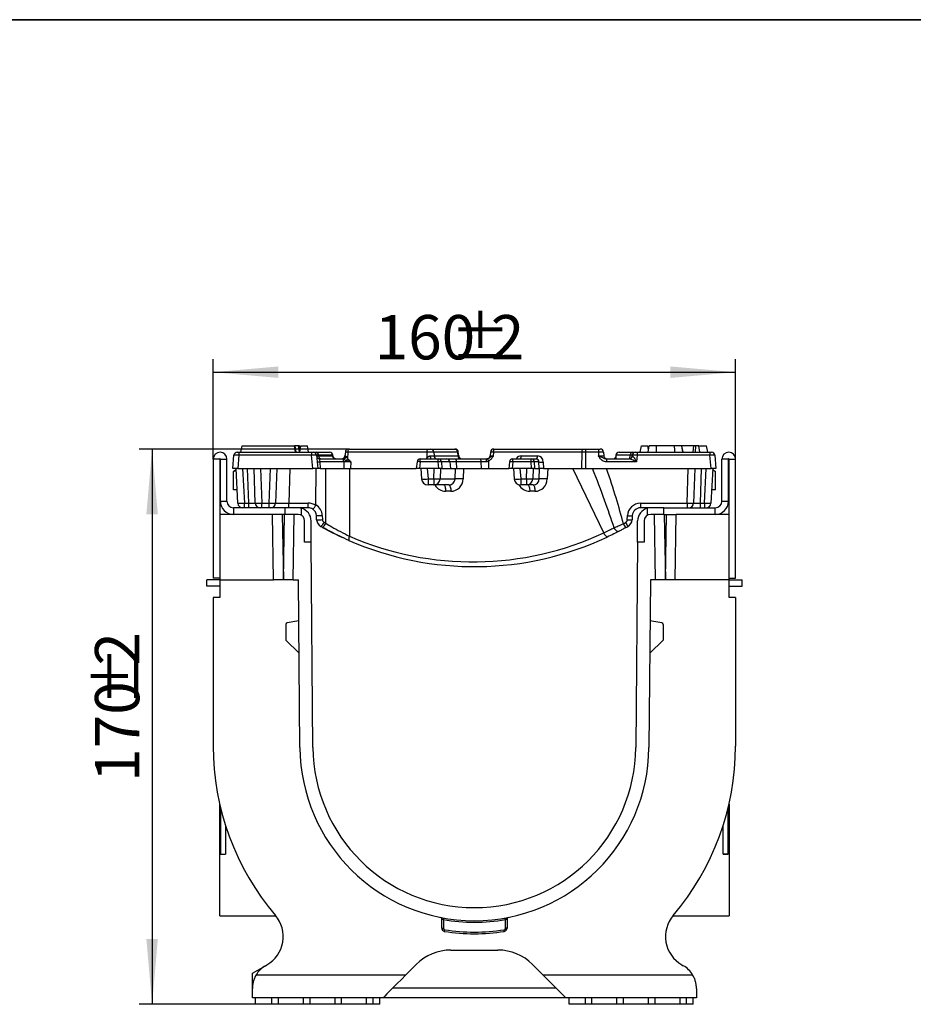
# Model space of a CAD drawing. Units: millimetres. Extents: x -117 to 664, y -32 to 370.
# Drawn here: x 292 to 361, y 216 to 291 of the extents above; entities that cross this region are included whole.
import ezdxf

# ---------------------------------------------------------------- set-up
doc = ezdxf.new("R2010")
doc.units = ezdxf.units.MM
doc.layers.add('FORMAT', color=7, linetype='Continuous')
doc.styles.add('SLDTEXTSTYLE1', font='TXT', dxfattribs={"width": 0.7})
doc.dimstyles.new('SLDDIMSTYLE0', dxfattribs={"dimtxt": 3.393075, "dimasz": 5, "dimexe": 0, "dimexo": 0.0625, "dimgap": 0.848269, "dimtad": 2, "dimdec": 4, "dimlfac": 4, "dimrnd": 1e-09, "dimzin": 12, "dimdsep": 46, "dimtxsty": 'SLDTEXTSTYLE1', "dimsah": 1, "dimcen": 0.09, "dimadec": 0, "dimazin": 3, "dimtfac": 1, "dimtdec": 4, "dimtofl": 0, "dimtmove": 0, "dimatfit": 3, "dimfxl": 0, "dimfrac": 2, "dimtolj": 1, "dimtzin": 12, "dimarcsym": 0})

# ---------------------------------------------------------------- blocks, each defined once
blk = doc.blocks.new('_D_2')
at = {"layer": 'FORMAT'}
for p, q in [((307.216, 257.362), (307.216, 265.02)), ((347.216, 257.362), (347.216, 265.02)), ((307.216, 264.02), (347.216, 264.02))]:
    blk.add_line(p, q, dxfattribs=at)
for points in [[(307.216, 264.02), (312.216, 263.58), (312.216, 264.46)], [(347.216, 264.02), (342.216, 264.46), (342.216, 263.58)]]:
    blk.add_solid(points, dxfattribs=at)
at = {"layer": 'FORMAT', "attachment_point": 1, "style": 'SLDTEXTSTYLE1'}
for s, insert, char_height in [('160', (319.573, 268.394), 3.3931), ('%%p', (325.365, 268.394), 3.3931), ('2', (328.473, 268.394), 3.393)]:
    blk.add_mtext(s, dxfattribs=dict(at, insert=insert, char_height=char_height))
blk = doc.blocks.new('_D_3')
at = {"layer": 'FORMAT'}
for p, q in [((317.655, 258.137), (301.537, 258.137)), ((302.537, 258.137), (302.537, 215.637)), ((310.466, 215.637), (301.537, 215.637))]:
    blk.add_line(p, q, dxfattribs=at)
for points in [[(302.537, 258.137), (302.097, 253.137), (302.977, 253.137)], [(302.537, 215.637), (302.977, 220.637), (302.097, 220.637)]]:
    blk.add_solid(points, dxfattribs=at)
at = {"layer": 'FORMAT', "attachment_point": 1, "rotation": 90, "style": 'SLDTEXTSTYLE1'}
for s, insert, char_height in [('2', (298.163, 241.558), 3.393), ('%%p', (298.163, 238.451), 3.3931), ('170', (298.163, 232.659), 3.3931)]:
    blk.add_mtext(s, dxfattribs=dict(at, insert=insert, char_height=char_height))

msp = doc.modelspace()

# ---------------------------------------------------------------- linework, layer by layer
at = {"color": 7, "linetype": 'Continuous', "lineweight": 25}
for p, q in [((309.054787, 257.887134), (309.179311, 257.887134)), ((309.179311, 257.887134), (314.753375, 257.887134)), ((309.179311, 257.887134), (309.179311, 257.658923)), ((309.341342, 257.887134), (309.429507, 258.387134)), ((309.429507, 258.387134), (313.429507, 258.387134)), ((313.51767, 257.887134), (313.429507, 258.387134)), ((313.87953, 258.103705), (313.829507, 258.387134)), ((313.879581, 258.103993), (313.829507, 258.387134)), ((313.841343, 257.887134), (313.929507, 258.387134)), ((313.929507, 258.387134), (314.429507, 258.387134)), ((314.517671, 257.887134), (314.429507, 258.387134)), ((314.753375, 257.887134), (314.753375, 257.658923)), ((314.753375, 257.887134), (314.8779, 257.887134)), ((315.088681, 257.887134), (316.127899, 257.887134)), ((317.334324, 257.908923), (317.308639, 257.615345)), ((317.534596, 257.908923), (317.334324, 257.908923)), ((317.534596, 257.908923), (317.512877, 257.396874)), ((323.585762, 257.908923), (317.534596, 257.908923)), ((317.583373, 258.137134), (317.655337, 258.137134)), ((317.655337, 258.137134), (323.706503, 258.137134)), ((323.585762, 257.908923), (323.565799, 257.438286)), ((324.103887, 257.908923), (323.585762, 257.908923)), ((323.706503, 258.137134), (323.892682, 258.137134)), ((323.892682, 258.137134), (325.71705, 258.137134)), ((324.103887, 257.908923), (324.125669, 257.615345)), ((325.928255, 257.908923), (324.103887, 257.908923)), ((325.71705, 258.137134), (325.738275, 258.137134)), ((325.928255, 257.908923), (325.950037, 257.615345)), ((326.013009, 257.615345), (325.987324, 257.908923)), ((328.445363, 257.908923), (328.419678, 257.615345)), ((328.675984, 257.908923), (328.665537, 257.615345)), ((335.456548, 257.908923), (328.675984, 257.908923)), ((328.694411, 258.137134), (328.777281, 258.137134)), ((328.777281, 258.137134), (335.557845, 258.137134)), ((335.456548, 257.908923), (335.411291, 256.637134)), ((335.716344, 257.908923), (335.456548, 257.908923)), ((335.557845, 258.137134), (335.716344, 258.137134)), ((335.716344, 258.137134), (336.709629, 258.137134)), ((335.716344, 258.137134), (335.716344, 257.908923)), ((335.716344, 257.908923), (335.716344, 256.637134)), ((336.709629, 257.908923), (335.716344, 257.908923)), ((336.709629, 258.137134), (336.709629, 257.908923)), ((336.709629, 258.137134), (336.849313, 258.137134)), ((336.709629, 257.908923), (336.709629, 257.615345)), ((337.098362, 257.908923), (336.709629, 257.908923)), ((337.098362, 257.908923), (337.124047, 257.615345)), ((338.304787, 257.887134), (339.344005, 257.887134)), ((339.554787, 257.887134), (339.679311, 257.887134)), ((339.679311, 257.887134), (339.679311, 257.658923)), ((339.679311, 257.887134), (345.253376, 257.887134)), ((339.915016, 257.887134), (340.00318, 258.387134)), ((340.00318, 258.387134), (340.50318, 258.387134)), ((340.553105, 258.103993), (340.50318, 258.387134)), ((340.514753, 257.887134), (340.60318, 258.387134)), ((340.51482, 257.887134), (340.60318, 258.387134)), ((340.514883, 257.887134), (340.60318, 258.387134)), ((340.514896, 257.887134), (340.60318, 258.387134)), ((341.153222, 258.387134), (341.109936, 258.387134)), ((342.553137, 258.387134), (341.153222, 258.387134)), ((343.200072, 257.887134), (343.111626, 258.387134)), ((344.025371, 258.387134), (343.139787, 258.387134)), ((343.971716, 257.887134), (344.025371, 258.387134)), ((344.161161, 257.887134), (344.163145, 258.387134)), ((344.492133, 257.887134), (344.403855, 258.387134)), ((344.492096, 257.887134), (344.403855, 258.387134)), ((344.447608, 258.387134), (345.003179, 258.387134)), ((345.091344, 257.887134), (345.003179, 258.387134)), ((345.253376, 257.887134), (345.253376, 257.658923)), ((345.253376, 257.887134), (345.377899, 257.887134)), ((307.716343, 257.362134), (307.216344, 257.362134)), ((307.216344, 257.362134), (307.216344, 248.262134)), ((307.716343, 257.362134), (307.716343, 253.137134)), ((307.766344, 257.362134), (308.266343, 257.362134)), ((307.766344, 254.137134), (307.766344, 257.362134)), ((308.266343, 254.137134), (308.266343, 257.362134)), ((308.716343, 256.637134), (308.805739, 257.658923)), ((309.179311, 257.658923), (309.089917, 256.637134)), ((314.753375, 257.658923), (309.179311, 257.658923)), ((314.84277, 256.637134), (314.753375, 257.658923)), ((315.126948, 257.658923), (315.216343, 256.637134)), ((315.285035, 257.658923), (315.288745, 257.615345)), ((315.288745, 257.615345), (316.356445, 257.615345)), ((315.37222, 257.158923), (315.417871, 256.637134)), ((317.207633, 257.158923), (315.37222, 257.158923)), ((315.37981, 257.387134), (317.095302, 257.387134)), ((316.387058, 257.543379), (316.376948, 257.658923)), ((317.207633, 257.158923), (317.216343, 256.637134)), ((317.745189, 257.158923), (317.207633, 257.158923)), ((317.308639, 257.615345), (317.330946, 257.615345)), ((317.512877, 257.396874), (317.524044, 257.387134)), ((317.745189, 257.158923), (317.723057, 256.637134)), ((322.82389, 257.167251), (322.759559, 256.637134)), ((323.07207, 257.158923), (323.008749, 256.637134)), ((323.07207, 257.158923), (323.07207, 257.387134)), ((323.07207, 257.387134), (324.453452, 257.387134)), ((324.453452, 257.158923), (323.07207, 257.158923)), ((323.499858, 257.387134), (323.565799, 257.438286)), ((323.841173, 257.615345), (324.125669, 257.615345)), ((324.125669, 257.615345), (325.950037, 257.615345)), ((324.453452, 257.158923), (324.453452, 257.387134)), ((324.453452, 257.387134), (325.098422, 257.387134)), ((324.486364, 256.637134), (324.453452, 257.158923)), ((324.68974, 257.158923), (324.722651, 256.637134)), ((325.334709, 257.158923), (324.68974, 257.158923)), ((325.098422, 257.387134), (325.749471, 257.387134)), ((325.334709, 257.158923), (325.378021, 256.637134)), ((325.830553, 257.158923), (325.334709, 257.158923)), ((325.749471, 257.387134), (327.640508, 257.387134)), ((325.830553, 257.158923), (325.845415, 256.637134)), ((327.72159, 257.158923), (325.830553, 257.158923)), ((327.640508, 257.387134), (328.171762, 257.387134)), ((327.72159, 257.158923), (327.736452, 256.637134)), ((328.126197, 257.158923), (327.72159, 257.158923)), ((328.306356, 257.218138), (328.285681, 256.637134)), ((329.900631, 257.158154), (329.856669, 256.637134)), ((330.149746, 257.158923), (330.105719, 256.637134)), ((330.149746, 257.158923), (330.149746, 257.387134)), ((330.149746, 257.387134), (331.569394, 257.387134)), ((331.569394, 257.158923), (330.149746, 257.158923)), ((330.811941, 257.615345), (332.048257, 257.615345)), ((331.569394, 257.158923), (331.569394, 257.387134)), ((331.569394, 257.387134), (331.94696, 257.387134)), ((331.583012, 256.637134), (331.569394, 257.158923)), ((331.806259, 257.150218), (331.81965, 256.637134)), ((332.155251, 257.150218), (331.806259, 257.150218)), ((332.16568, 256.637134), (332.155251, 257.150218)), ((332.493413, 257.141513), (332.503665, 256.637134)), ((336.709629, 257.615345), (337.124047, 257.615345)), ((337.340533, 257.387134), (337.340533, 257.158923)), ((337.340533, 257.387134), (339.074861, 257.387134)), ((339.635567, 257.158923), (337.340533, 257.158923)), ((338.035234, 257.544684), (338.024011, 257.526385)), ((338.051659, 257.612305), (338.044513, 257.530621)), ((338.055738, 257.658923), (338.051659, 257.612305)), ((339.301925, 257.615345), (339.305738, 257.658923)), ((339.679311, 257.658923), (339.635567, 257.158923)), ((345.253376, 257.658923), (339.679311, 257.658923)), ((345.34277, 256.637134), (345.253376, 257.658923)), ((345.626948, 257.658923), (345.716343, 256.637134)), ((346.666343, 257.362134), (346.166344, 257.362134)), ((346.166344, 254.137134), (346.166344, 257.362134)), ((346.666343, 254.137134), (346.666343, 257.362134)), ((346.716344, 257.362134), (347.216343, 257.362134)), ((346.716344, 253.137134), (346.716344, 257.362134)), ((347.216343, 248.262134), (347.216343, 257.362134)), ((309.089917, 256.637134), (308.716343, 256.637134)), ((308.971287, 256.542819), (308.762606, 256.422337)), ((308.762606, 256.422337), (308.972559, 256.518535)), ((308.762606, 255.012134), (308.762606, 256.422337)), ((309.104943, 253.992508), (308.966344, 256.637134)), ((309.089917, 256.637134), (314.84277, 256.637134)), ((309.465657, 256.637134), (309.604257, 253.992508)), ((309.934304, 253.992508), (309.841953, 256.637134)), ((310.433467, 253.999047), (310.341343, 256.637134)), ((310.840431, 256.637134), (310.93301, 253.985975)), ((311.499675, 253.985975), (311.592257, 256.637134)), ((312.091343, 256.637134), (311.999219, 253.999047)), ((313.090734, 256.637134), (312.99861, 253.999047)), ((315.216343, 256.637134), (314.84277, 256.637134)), ((315.081998, 253.857885), (315.091343, 256.637134)), ((315.417871, 256.637134), (315.216343, 256.637134)), ((315.417871, 256.637134), (317.216343, 256.637134)), ((315.840993, 252.457543), (315.833121, 256.637134)), ((317.216343, 256.637134), (317.723057, 256.637134)), ((317.643945, 256.637134), (317.653672, 251.472816)), ((317.723057, 256.637134), (322.759559, 256.637134)), ((323.008749, 256.637134), (322.759559, 256.637134)), ((324.486364, 256.637134), (323.008749, 256.637134)), ((323.10886, 256.637134), (323.17083, 255.847991)), ((323.607661, 256.637134), (323.669296, 255.852256)), ((324.111995, 255.852256), (324.13707, 256.637134)), ((324.722651, 256.637134), (324.486364, 256.637134)), ((324.610522, 256.637134), (324.585725, 255.860966)), ((324.722651, 256.637134), (325.378021, 256.637134)), ((325.378021, 256.637134), (325.845415, 256.637134)), ((325.740179, 255.860966), (325.770524, 256.637134)), ((325.845415, 256.637134), (327.736452, 256.637134)), ((326.390691, 256.637134), (326.360006, 255.852248)), ((327.736452, 256.637134), (328.285681, 256.637134)), ((328.285681, 256.637134), (329.856669, 256.637134)), ((330.105719, 256.637134), (329.856669, 256.637134)), ((331.583012, 256.637134), (330.105719, 256.637134)), ((330.205669, 256.637134), (330.267639, 255.847991)), ((330.704469, 256.637134), (330.766104, 255.852256)), ((331.208804, 255.852256), (331.233879, 256.637134)), ((331.81965, 256.637134), (331.583012, 256.637134)), ((331.707332, 256.637134), (331.682534, 255.860966)), ((331.81965, 256.637134), (332.16568, 256.637134)), ((332.503665, 256.637134), (332.16568, 256.637134)), ((332.181127, 255.860966), (332.211471, 256.637134)), ((332.503665, 256.637134), (335.411291, 256.637134)), ((332.831639, 256.637134), (332.800953, 255.852248)), ((337.127579, 251.72966), (334.748628, 256.637134)), ((335.411291, 256.637134), (335.716344, 256.637134)), ((335.716344, 256.637134), (345.34277, 256.637134)), ((343.499677, 253.985975), (343.592256, 256.637134)), ((344.091344, 256.637134), (343.999219, 253.999047)), ((344.590734, 256.637134), (344.498382, 253.992508)), ((344.82843, 253.992508), (344.967029, 256.637134)), ((345.466343, 256.637134), (345.327744, 253.992508)), ((345.716343, 256.637134), (345.34277, 256.637134)), ((345.460204, 256.519976), (345.670081, 256.422337)), ((345.670081, 256.422337), (345.4614, 256.542819)), ((345.670081, 255.012134), (345.670081, 256.422337)), ((323.669296, 255.852256), (324.111995, 255.852256)), ((323.669296, 255.852256), (323.669296, 255.387134)), ((324.111995, 255.852256), (324.111995, 255.387134)), ((324.585725, 255.860966), (325.740179, 255.860966)), ((330.766104, 255.852256), (331.208804, 255.852256)), ((330.766104, 255.852256), (330.766104, 255.387134)), ((331.208804, 255.852256), (331.208804, 255.387134)), ((331.682534, 255.860966), (332.181127, 255.860966)), ((309.051506, 255.012134), (308.762606, 255.012134)), ((324.111995, 255.387134), (323.669296, 255.387134)), ((325.269082, 255.387134), (324.111995, 255.387134)), ((325.415179, 254.904584), (325.013392, 254.904584)), ((331.208804, 255.387134), (330.766104, 255.387134)), ((331.710029, 255.387134), (331.208804, 255.387134)), ((331.856126, 254.904584), (331.454339, 254.904584)), ((345.670081, 255.012134), (345.381181, 255.012134)), ((307.766344, 254.137134), (308.266343, 254.137134)), ((309.604257, 253.992508), (309.934304, 253.992508)), ((309.604257, 253.637134), (309.604257, 253.992508)), ((309.934304, 253.637134), (309.934304, 253.992508)), ((310.93301, 253.985975), (311.499675, 253.985975)), ((310.93301, 253.637134), (310.93301, 253.985975)), ((311.499675, 253.637134), (311.499675, 253.985975)), ((312.99861, 253.637134), (312.99861, 253.999047)), ((312.99861, 253.999047), (314.49824, 253.999047)), ((314.49824, 253.637134), (314.49824, 253.999047)), ((339.934446, 253.985975), (343.499677, 253.985975)), ((339.934446, 253.985975), (339.934446, 253.637134)), ((343.499677, 253.985975), (343.499677, 253.637134)), ((344.498382, 253.992508), (344.498382, 253.637134)), ((344.498382, 253.992508), (344.82843, 253.992508)), ((344.82843, 253.992508), (344.82843, 253.637134)), ((346.166344, 254.137134), (346.666343, 254.137134)), ((308.766344, 253.637134), (308.766344, 253.137134)), ((312.716344, 253.637134), (308.766344, 253.637134)), ((312.716344, 253.137134), (312.716344, 253.637134)), ((313.716343, 253.637134), (312.716344, 253.637134)), ((314.49824, 253.637134), (313.716343, 253.637134)), ((313.966343, 253.070147), (313.966343, 253.60538)), ((341.418841, 253.637134), (339.934446, 253.637134)), ((340.466343, 253.070147), (340.466343, 253.60538)), ((341.716343, 253.637134), (341.434077, 253.637134)), ((341.716343, 253.137134), (341.716343, 253.637134)), ((341.716343, 253.637134), (345.666343, 253.637134)), ((345.666343, 253.137134), (345.666343, 253.637134)), ((311.754068, 253.137134), (307.716343, 253.137134)), ((307.716343, 253.137134), (307.716343, 248.137134)), ((311.841343, 248.137134), (311.754068, 253.137134)), ((312.716344, 253.137134), (311.754068, 253.137134)), ((312.503954, 253.137134), (312.591229, 248.137134)), ((312.591457, 248.137134), (312.678733, 253.137134)), ((313.428618, 253.137134), (312.716344, 253.137134)), ((313.341343, 248.137134), (313.428618, 253.137134)), ((313.716343, 253.137134), (313.428618, 253.137134)), ((314.216343, 251.012134), (314.216343, 252.637134)), ((314.716343, 251.012134), (314.716343, 252.637134)), ((315.139002, 252.727742), (315.122384, 253.044844)), ((315.568379, 253.051383), (315.584999, 252.734281)), ((338.919198, 252.721209), (338.935817, 253.038311)), ((339.310303, 253.044844), (339.293684, 252.727742)), ((339.716343, 251.012134), (339.716343, 252.637134)), ((340.216344, 252.637134), (340.216344, 251.012134)), ((341.004068, 253.137134), (340.716344, 253.137134)), ((341.091343, 248.137134), (341.004068, 253.137134)), ((341.716343, 253.137134), (341.004068, 253.137134)), ((341.716343, 253.137134), (342.678619, 253.137134)), ((341.753953, 253.137134), (341.841229, 248.137134)), ((341.841458, 248.137134), (341.928733, 253.137134)), ((342.591344, 248.137134), (342.678619, 253.137134)), ((346.716344, 253.137134), (342.678619, 253.137134)), ((346.716344, 248.137134), (346.716344, 253.137134)), ((314.716343, 251.012134), (314.216343, 251.012134)), ((314.853526, 235.292534), (314.716343, 251.012134)), ((339.716343, 251.012134), (339.579161, 235.292534)), ((340.216344, 251.012134), (339.716343, 251.012134)), ((306.716343, 247.637134), (306.716343, 248.137134)), ((307.716343, 248.137134), (306.716343, 248.137134)), ((307.716343, 248.262134), (307.216344, 248.262134)), ((307.716343, 248.137134), (311.841343, 248.137134)), ((307.716343, 248.137134), (307.716343, 246.762134)), ((312.591229, 248.137134), (311.841343, 248.137134)), ((312.591229, 248.137134), (312.591457, 248.137134)), ((313.341343, 248.137134), (312.591457, 248.137134)), ((313.341343, 248.137134), (313.741395, 248.137134)), ((313.853564, 235.283807), (313.741395, 248.137134)), ((340.691292, 248.137134), (340.579123, 235.283807)), ((341.091343, 248.137134), (340.691292, 248.137134)), ((341.841229, 248.137134), (341.091343, 248.137134)), ((341.841229, 248.137134), (341.841458, 248.137134)), ((342.591344, 248.137134), (341.841458, 248.137134)), ((346.716344, 248.137134), (342.591344, 248.137134)), ((346.716344, 248.262134), (347.216343, 248.262134)), ((346.716344, 246.762134), (346.716344, 248.137134)), ((346.716344, 248.137134), (347.716344, 248.137134)), ((347.716344, 247.637134), (347.716344, 248.137134)), ((307.716343, 247.637134), (306.716343, 247.637134)), ((346.716344, 247.637134), (347.716344, 247.637134)), ((307.216344, 246.762134), (307.216344, 235.400422)), ((307.716343, 246.762134), (307.216344, 246.762134)), ((347.216343, 246.762134), (346.716344, 246.762134)), ((347.216343, 246.762134), (347.216343, 235.400422)), ((313.768787, 244.996627), (312.872105, 244.838518)), ((313.768801, 244.996627), (313.768787, 244.996627)), ((341.560581, 244.838514), (340.663885, 244.996627)), ((312.768812, 244.715417), (312.768812, 243.496628)), ((341.663875, 244.715413), (341.663875, 243.496628)), ((312.768812, 243.496628), (313.790504, 242.509799)), ((341.663875, 243.496628), (340.642182, 242.509799)), ((307.716343, 222.412134), (307.716343, 230.956325)), ((307.78563, 230.662556), (307.78563, 227.141619)), ((346.647057, 227.141619), (346.647057, 230.662556)), ((346.716344, 230.956325), (346.716344, 222.412134)), ((308.16063, 229.32755), (308.16063, 227.141619)), ((346.272056, 227.141619), (346.272056, 229.32755)), ((307.78563, 227.141619), (308.16063, 227.141619)), ((307.78563, 227.141619), (307.78563, 227.141421)), ((307.78563, 227.141421), (308.16063, 227.141421)), ((308.16063, 227.141619), (308.16063, 227.141421)), ((346.272056, 227.141619), (346.647057, 227.141619)), ((346.272056, 227.141421), (346.272056, 227.141619)), ((346.647057, 227.141421), (346.272056, 227.141421)), ((346.647057, 227.141421), (346.647057, 227.141619)), ((307.716343, 222.412134), (312.007256, 222.412134)), ((342.42543, 222.412134), (346.716344, 222.412134)), ((324.716343, 221.46764), (324.716343, 222.170029)), ((324.841343, 222.122874), (324.841343, 221.46764)), ((329.591343, 221.46764), (329.591343, 222.122874)), ((329.716343, 222.170029), (329.716343, 221.46764)), ((324.716343, 221.46764), (324.841343, 221.46764)), ((329.716343, 221.46764), (329.591343, 221.46764)), ((325.419644, 219.787136), (329.013042, 219.787136)), ((310.216342, 218.012136), (311.216342, 218.589485)), ((311.216342, 218.589485), (311.329766, 218.654968)), ((321.966343, 217.887133), (322.767994, 218.688786)), ((331.664693, 218.688786), (332.466343, 217.887133)), ((343.10292, 218.654968), (343.216344, 218.589485)), ((310.216342, 216.857433), (310.216342, 218.012136)), ((310.501783, 217.887133), (321.966343, 217.887133)), ((332.466343, 217.887133), (343.930903, 217.887133)), ((310.216342, 216.137134), (310.216342, 216.857433)), ((320.966229, 216.88702), (327.216343, 216.88702)), ((327.216343, 216.88702), (333.466457, 216.88702)), ((344.216344, 216.857433), (344.216344, 216.137134)), ((320.216343, 216.137134), (310.216342, 216.137134)), ((310.466343, 215.637133), (310.466343, 216.137134)), ((311.716343, 215.637133), (310.466343, 215.637133)), ((311.716343, 215.637133), (311.716343, 216.137134)), ((312.216344, 215.637133), (311.716343, 215.637133)), ((312.216344, 215.637133), (312.216344, 216.137134)), ((314.13301, 215.637133), (312.216344, 215.637133)), ((314.13301, 215.637133), (314.13301, 216.137134)), ((314.63301, 215.637133), (314.13301, 215.637133)), ((314.63301, 215.637133), (314.63301, 216.137134)), ((316.549677, 215.637133), (314.63301, 215.637133)), ((316.549677, 215.637133), (316.549677, 216.137134)), ((317.049677, 215.637133), (316.549677, 215.637133)), ((317.049677, 215.637133), (317.049677, 216.137134)), ((318.966343, 215.637133), (317.049677, 215.637133)), ((318.966343, 215.637133), (318.966343, 216.137134)), ((319.466343, 215.637133), (318.966343, 215.637133)), ((319.466343, 215.637133), (319.466343, 216.137134)), ((319.966343, 215.637133), (319.466343, 215.637133)), ((319.966343, 215.637133), (319.966343, 216.137134)), ((327.216343, 216.137134), (320.216343, 216.137134)), ((334.216343, 216.137134), (327.216343, 216.137134)), ((344.216344, 216.137134), (334.216343, 216.137134)), ((334.466343, 215.637133), (334.466343, 216.137134)), ((335.716344, 215.637133), (334.466343, 215.637133)), ((335.716344, 215.637133), (335.716344, 216.137134)), ((336.216343, 215.637133), (335.716344, 215.637133)), ((336.216343, 215.637133), (336.216343, 216.137134)), ((338.13301, 215.637133), (336.216343, 215.637133)), ((338.13301, 215.637133), (338.13301, 216.137134)), ((338.633009, 215.637133), (338.13301, 215.637133)), ((338.633009, 215.637133), (338.633009, 216.137134)), ((340.549677, 215.637133), (338.633009, 215.637133)), ((340.549677, 215.637133), (340.549677, 216.137134)), ((341.049677, 215.637133), (340.549677, 215.637133)), ((341.049677, 215.637133), (341.049677, 216.137134)), ((342.966343, 215.637133), (341.049677, 215.637133)), ((342.966343, 215.637133), (342.966343, 216.137134)), ((343.466343, 215.637133), (342.966343, 215.637133)), ((343.466343, 215.637133), (343.466343, 216.137134)), ((343.966344, 215.637133), (343.466343, 215.637133)), ((343.966344, 215.637133), (343.966344, 216.137134))]:
    msp.add_line(p, q, dxfattribs=at)
at = {"color": 8, "linetype": 'Continuous', "lineweight": 25}
for p, q in [((325.987324, 257.908923), (325.928255, 257.908923)), ((328.675984, 257.908923), (328.445363, 257.908923)), ((316.376948, 257.658923), (315.285035, 257.658923)), ((325.950037, 257.615345), (326.013009, 257.615345)), ((328.419678, 257.615345), (328.665537, 257.615345)), ((339.147652, 257.658923), (338.055738, 257.658923)), ((339.125479, 257.398622), (339.147652, 257.658923))]:
    msp.add_line(p, q, dxfattribs=at)
at = {"color": 7, "linetype": 'Continuous', "lineweight": 25, "flags": 128}
for points in [[(313.566978, 257.887134), (313.541001, 258.070529), (313.496156, 258.387134)], [(313.830401, 257.887134), (313.792942, 258.112134), (313.747158, 258.387134)], [(313.879513, 258.103611), (313.858992, 258.219964), (313.829507, 258.387134)], [(317.534596, 257.908923), (317.538614, 257.954469), (317.546634, 257.997706), (317.558382, 258.037152), (317.573454, 258.071453), (317.591334, 258.099435), (317.611409, 258.120136), (317.632989, 258.132848), (317.655337, 258.137134)], [(323.585762, 257.908923), (323.589779, 257.954469), (323.5978, 257.997706), (323.609547, 258.037152), (323.62462, 258.071453), (323.6425, 258.099435), (323.662575, 258.120136), (323.684155, 258.132848), (323.706503, 258.137134)], [(328.675984, 257.908923), (328.679354, 257.954469), (328.686083, 257.997706), (328.695939, 258.037152), (328.708584, 258.071453), (328.723585, 258.099435), (328.740427, 258.120136), (328.758532, 258.132848), (328.777281, 258.137134)], [(335.456548, 257.908923), (335.459918, 257.954469), (335.466647, 257.997706), (335.476502, 258.037152), (335.489148, 258.071453), (335.504148, 258.099435), (335.52099, 258.120136), (335.539096, 258.132848), (335.557845, 258.137134)], [(340.515016, 257.887134), (340.546302, 258.064562), (340.60318, 258.387134)], [(341.152401, 257.887134), (341.152692, 258.064563), (341.153222, 258.387134)], [(342.553983, 257.887134), (342.553688, 258.061078), (342.553137, 258.387134)], [(343.192295, 257.887134), (343.156279, 258.089215), (343.103179, 258.387134)], [(343.191344, 257.887134), (343.160673, 258.061077), (343.103179, 258.387134)], [(325.749471, 257.387134), (325.764478, 257.382848), (325.77897, 257.370136), (325.792451, 257.349435), (325.804458, 257.321453), (325.81458, 257.287152), (325.822469, 257.247707), (325.827855, 257.204469), (325.830553, 257.158923)], [(327.640508, 257.387134), (327.655515, 257.382848), (327.670007, 257.370136), (327.683488, 257.349435), (327.695495, 257.321453), (327.705617, 257.287152), (327.713506, 257.247707), (327.718892, 257.204469), (327.72159, 257.158923)], [(328.306356, 257.218138), (328.293125, 257.253259), (328.282772, 257.28695), (328.275555, 257.318366), (328.271657, 257.346717), (328.271174, 257.371291), (328.27412, 257.39147), (328.28042, 257.406748), (328.289916, 257.416742)], [(330.710643, 257.387134), (330.729392, 257.39142), (330.747498, 257.404132), (330.76434, 257.424833), (330.77934, 257.452815), (330.791985, 257.487117), (330.801841, 257.526562), (330.80857, 257.569799), (330.811941, 257.615345)], [(331.94696, 257.387134), (331.965708, 257.39142), (331.983814, 257.404132), (332.000656, 257.424833), (332.015657, 257.452815), (332.028302, 257.487117), (332.038157, 257.526562), (332.044886, 257.569799), (332.048257, 257.615345)], [(324.867295, 255.387134), (324.895189, 255.377948), (324.922057, 255.350726), (324.946914, 255.306469), (324.968844, 255.246804), (324.987044, 255.173922), (325.000843, 255.090502), (325.009734, 254.99961), (325.013392, 254.904584)], [(325.269082, 255.387134), (325.296976, 255.377948), (325.323844, 255.350726), (325.348701, 255.306469), (325.370631, 255.246804), (325.38883, 255.173922), (325.402629, 255.090502), (325.411521, 254.99961), (325.415179, 254.904584)], [(331.308243, 255.387134), (331.336136, 255.377948), (331.363005, 255.350726), (331.387861, 255.306469), (331.409792, 255.246804), (331.427991, 255.173922), (331.44179, 255.090502), (331.450681, 254.99961), (331.454339, 254.904584)], [(331.710029, 255.387134), (331.737923, 255.377948), (331.764791, 255.350726), (331.789648, 255.306469), (331.811579, 255.246804), (331.829778, 255.173922), (331.843577, 255.090502), (331.852468, 254.99961), (331.856126, 254.904584)], [(337.913312, 252.111834), (337.949716, 252.042848), (337.994259, 251.980152), (338.045014, 251.926459), (338.099787, 251.884093), (338.156206, 251.854887), (338.21183, 251.840104), (338.264253, 251.840384), (338.311207, 251.855714)], [(324.841343, 222.122874), (324.845637, 222.14688), (324.849766, 222.169962), (324.853571, 222.191235), (324.856907, 222.209882), (324.859644, 222.225184), (324.861678, 222.236555), (324.86293, 222.243557), (324.863353, 222.245921)], [(329.591343, 222.122874), (329.587049, 222.14688), (329.582921, 222.169962), (329.579115, 222.191235), (329.57578, 222.209882), (329.573043, 222.225184), (329.571009, 222.236555), (329.569756, 222.243557), (329.569333, 222.245921)], [(324.926487, 221.22084), (324.92687, 221.223209), (324.928004, 221.230231), (324.929846, 221.241634), (324.932324, 221.256983), (324.935344, 221.27568), (324.938789, 221.297015), (324.942528, 221.320164), (324.946415, 221.34424)], [(329.506199, 221.22084), (329.505816, 221.223209), (329.504682, 221.230231), (329.502841, 221.241634), (329.500362, 221.256983), (329.497343, 221.27568), (329.493897, 221.297015), (329.490159, 221.320164), (329.486271, 221.34424)], [(321.966343, 217.887133), (321.624935, 217.545726), (321.296647, 217.217438), (320.994095, 216.914885), (320.728906, 216.649696), (320.511271, 216.432061), (320.349554, 216.270346), (320.249969, 216.170758), (320.216343, 216.137134)], [(334.216343, 216.137134), (334.189757, 216.163721), (334.110806, 216.242671), (333.981888, 216.371589), (333.806921, 216.546558), (333.591222, 216.762256), (333.341343, 217.012134), (333.064879, 217.288599), (332.770228, 217.58325), (332.466343, 217.887133)]]:
    msp.add_lwpolyline(points, dxfattribs=at)
at = {"color": 7, "linetype": 'Continuous', "lineweight": 25}
for centre, radius, start, end in [((307.741343, 257.362134), 0.525, 0, 180), ((309.054787, 257.637134), 0.25, 90, 175), ((314.8779, 257.637134), 0.25, 5, 90), ((315.062169, 257.665746), 0.22297, 358.24657125, 83.1711071), ((316.1279, 257.637134), 0.25, 5, 90), ((317.583373, 257.887134), 0.25, 90, 175), ((323.874392, 257.908368), 0.229496, 0.13865836, 85.42883955), ((325.69876, 257.908368), 0.229496, 0.13861776, 85.42884866), ((325.738275, 257.887134), 0.25, 5, 90), ((328.694411, 257.887134), 0.25, 90, 175), ((336.849313, 257.887134), 0.25, 5, 90), ((338.304787, 257.637134), 0.25, 90, 175), ((339.370518, 257.665746), 0.22297, 96.8288929, 181.75342875), ((339.554787, 257.637134), 0.25, 90, 175), ((345.3779, 257.637134), 0.25, 5, 90), ((346.691343, 257.362134), 0.525, 0, 180), ((307.741343, 257.362134), 0.025, 0, 180), ((315.37981, 257.637134), 0.25, 185, 270), ((315.271456, 257.812707), 0.661503, 261.23827139, 278.76172861), ((315.511623, 257.608537), 0.222982, 178.25040471, 263.17694671), ((316.604843, 257.636424), 0.24929, 184.85049538, 269.88015671), ((316.629754, 257.637132), 0.249998, 186.18567953, 269.99965881), ((317.059591, 257.637134), 0.25, 270, 355), ((317.089188, 257.629213), 0.242155, 271.44694945, 356.7170858), ((317.101353, 257.661941), 0.310678, 284.8712305, 341.70473813), ((316.523727, 257.17249), 0.68404, 358.86351659, 16.05505893), ((317.055524, 257.709524), 0.554005, 308.82178554, 325.64315596), ((323.07207, 257.137134), 0.25, 90, 173.08083739), ((324.214387, 257.563492), 0.376799, 172.09015466, 207.90731673), ((324.355164, 257.6159), 0.229496, 180.13857567, 265.42892225), ((324.447639, 257.144685), 0.242519, 3.36576021, 88.62643177), ((324.571596, 255.856296), 1.307974, 84.81765205, 95.18234795), ((325.092608, 257.144685), 0.242519, 3.36581639, 88.6264038), ((326.179532, 257.6159), 0.229496, 180.13862011, 265.42887781), ((326.262057, 257.637134), 0.25, 185, 253.09036714), ((328.463564, 257.210219), 0.341244, 148.77208082, 188.64540638), ((328.170629, 257.637134), 0.25, 286.7705018, 355), ((330.149746, 257.137134), 0.25, 90, 175.17696781), ((331.563276, 257.144153), 0.243059, 1.42989745, 88.55771352), ((331.639867, 255.849587), 1.311231, 82.70964069, 93.08087929), ((332.361311, 258.582444), 1.446973, 261.81281247, 275.23814733), ((337.373096, 257.637134), 0.25, 185, 270), ((337.803061, 257.637124), 0.249989, 270.00017526, 333.48465697), ((339.052877, 257.637134), 0.25, 270, 355), ((339.071021, 257.631695), 0.244591, 270.89967775, 355.0132739), ((346.691343, 257.362134), 0.025, 0, 180), ((323.669295, 255.887134), 0.5, 184.49010944, 270), ((324.289017, 259.111342), 3.26389, 266.89094544, 275.21574347), ((324.09976, 255.873097), 0.486117, 271.44224356, 358.570061), ((325.968303, 250.041627), 5.823808, 86.14343171, 92.24489954), ((330.766104, 255.887134), 0.5, 184.49010944, 270), ((331.385826, 259.111336), 3.263884, 266.89093728, 275.21575164), ((331.196569, 255.873096), 0.486116, 271.44215888, 358.57014569), ((332.40925, 250.041636), 5.8238, 86.14342821, 92.24490228), ((308.766343, 254.137134), 1, 180, 270), ((308.766343, 254.137134), 0.5, 180, 270), ((309.479428, 254.012134), 0.375, 183, 270), ((310.808239, 254.012134), 0.375, 182, 270), ((311.624448, 254.012134), 0.375, 270, 358), ((314.49824, 252.999047), 1, 55.04797166, 90), ((339.934446, 252.985975), 1, 90, 177), ((343.624448, 254.012134), 0.375, 270, 358), ((344.953258, 254.012134), 0.375, 270, 357), ((345.666343, 254.137134), 1, 270, 0), ((345.666343, 254.137134), 0.5, 270, 0), ((313.716343, 252.637134), 1, 0, 75.52248781), ((314.49824, 253.012134), 0.625, 56.7976893, 90), ((314.49824, 253.012134), 0.625, 3, 56.7976893), ((314.56975, 252.999047), 1, 3, 59.18632399), ((339.934446, 253.012134), 0.625, 90, 177), ((340.716343, 252.637134), 1, 104.47751219, 180), ((313.716343, 252.637134), 0.5, 0, 90), ((315.307548, 255.628702), 2.590484, 265.90108466, 275.77880585), ((315.324167, 255.311616), 2.5905, 265.90110552, 275.7787871), ((315.763146, 252.760452), 0.625, 183, 240.65965951), ((315.136326, 252.737105), 0.612134, 301.58047012, 340.16835291), ((315.834656, 252.747365), 0.25, 183, 240.65965951), ((327.287853, 273.123094), 23.624047, 240.65965951, 241.01748485), ((327.216343, 273.110022), 23.624047, 298.87768445, 299.34034049), ((341.034741, 253.680135), 2.526673, 207.42550356, 215.42383315), ((338.669541, 252.734293), 0.25, 299.34034049, 357), ((339.082912, 254.073317), 1.361983, 263.09623535, 278.90254165), ((339.09953, 254.390417), 1.361981, 263.09622515, 278.9025563), ((338.669541, 252.760452), 0.625, 299.34034049, 357), ((340.716343, 252.637134), 0.5, 90, 180), ((327.216343, 273.136181), 23.999047, 240.65965951, 241.01748485), ((327.216343, 273.136181), 23.999047, 241.01748485, 245.16560622), ((315.265546, 252.660925), 0.610331, 301.86820591, 340.53491901), ((327.106771, 273.123094), 23.624047, 246.41261363, 295.09866424), ((337.579524, 251.827743), 0.462466, 192.2445847, 246.6488225), ((340.908327, 253.586277), 2.561989, 206.98986165, 214.87530966), ((327.216343, 273.136181), 23.999047, 298.87768445, 299.34034049), ((317.966383, 251.266752), 0.3745, 146.61670454, 199.42004472), ((327.216343, 273.136181), 23.999047, 246.41261363, 295.09866424), ((312.893811, 244.715417), 0.125, 100, 180), ((341.538875, 244.715413), 0.125, 0, 80), ((327.216343, 235.400422), 20, 180, 220.39228034), ((327.216343, 235.400422), 13.363288, 180.5, 359.5), ((327.216343, 235.400422), 12.363288, 180.5, 359.5), ((327.216343, 235.400422), 20, 319.60771966, 0), ((310.079767, 220.820033), 2.5, 300, 40.39228034), ((344.35292, 220.820033), 2.5, 139.60771966, 240), ((324.591343, 222.17003), 0.125, 0, 78.77786639), ((327.216343, 235.400422), 13.488288, 259.85856295, 280.14143705), ((329.841343, 222.17003), 0.125, 101.22213361, 180), ((324.966343, 221.467641), 0.25, 180, 260.82652215), ((324.966343, 221.467641), 0.125, 180, 260.82652215), ((327.216343, 235.400422), 14.363288, 260.82652215, 279.17347785), ((327.216343, 235.400422), 14.238288, 260.82652215, 279.17347785), ((329.466343, 221.467641), 0.125, 279.17347785, 0), ((329.466343, 221.467641), 0.25, 279.17347785, 0), ((325.419644, 216.037134), 3.75, 90, 135), ((329.013042, 216.037134), 3.75, 45, 90), ((312.216343, 216.857434), 2, 120, 149.0125527), ((342.216343, 216.857434), 2, 30.9874473, 60)]:
    msp.add_arc(centre, radius, start, end, dxfattribs=at)
at = {"color": 8, "linetype": 'Continuous', "lineweight": 25}
for centre, radius, start, end in [((322.928847, 256.592944), 0.583819, 75.79927031, 100.35673128), ((323.13101, 257.202192), 0.494755, 21.95055324, 28.5023488), ((330.027631, 256.367776), 0.800516, 81.22549707, 99.12836325), ((323.403178, 257.823425), 1.989052, 263.29176894, 277.68873338), ((330.499987, 257.823419), 1.989046, 263.2917544, 277.68874884)]:
    msp.add_arc(centre, radius, start, end, dxfattribs=at)
at = {"color": 7, "linetype": 'Continuous', "lineweight": 25}
for centre, major_axis, ratio, start_param, end_param in [((309.180264, 257.637134), (0.374529, -0.021752), 0.057835043, 1.576700223, 3.139900353), ((314.752422, 257.637134), (0.374529, 0.021752), 0.057835043, 0.001692301, 1.564892431), ((315.423554, 257.137134), (-0.045319, 0.249859), 0.184939567, 6.249653946, 7.73318381), ((331.933071, 257.137134), (0.060623, 0.244308), 0.87496442, 4.978546992, 6.496983441), ((332.034368, 257.115345), (0.084968, 0.493938), 0.913528463, 4.920619929, 6.439056378), ((339.680264, 257.637134), (0.378341, 0.021967), 0.056675406, 3.13330155, 3.398812368), ((339.680264, 257.637134), (0.374529, -0.021752), 0.057835043, 1.576700223, 3.139900353), ((345.252422, 257.637134), (0.374529, 0.021752), 0.057835043, 0.001692301, 1.564892431), ((328.520729, 267.890354), (-10.079277, 20.615364), 0.10889331, 3.789252763, 4.082698149), ((328.520729, 267.803158), (-10.169477, 20.71048), 0.162454015, 3.799348151, 4.065387668), ((325.258044, 255.887134), (-0.140256, 0.481597), 0.958275872, 2.869436535, 4.387872985), ((325.404141, 255.904584), (-0.127091, 0.992603), 0.955248834, 3.019888676, 4.538325125), ((331.698991, 255.887134), (-0.140256, 0.481597), 0.958275872, 2.869436535, 4.387872985), ((331.845088, 255.904584), (-0.127091, 0.992603), 0.955248834, 3.019888676, 4.538325125), ((309.6046, 254.012134), (0.499658, 0.019616), 0.039191583, 3.14210693, 4.710164201), ((309.932705, 254.012134), (0.500762, -0.013134), 0.039081942, 4.716607493, 6.28557732), ((310.933315, 254.012134), (0.499848, 0.013075), 0.052281644, 3.142050333, 4.710412192), ((311.499371, 254.012134), (0.499848, -0.013075), 0.052281644, 4.714365769, 6.282727627), ((313.000286, 254.012134), (1.001067, 0.013096), 0.013049258, 3.140965973, 4.710544324), ((343.499371, 254.012134), (0.499848, -0.013075), 0.052281644, 4.714365769, 6.282727627), ((344.499981, 254.012134), (0.500762, 0.013134), 0.039081942, 3.139200641, 4.708170468), ((344.828087, 254.012134), (0.499658, -0.019616), 0.039191583, 4.71461376, 6.282671031)]:
    msp.add_ellipse(centre, major_axis=major_axis, ratio=ratio, start_param=start_param, end_param=end_param, dxfattribs=at)
at = {"color": 8, "linetype": 'Continuous', "lineweight": 25}
for centre, major_axis, ratio, start_param, end_param in [((330.798052, 257.115345), (0.084968, 0.493938), 0.913528463, 0.155871071, 1.151973518), ((325.002354, 255.904584), (-0.127091, 0.992603), 0.955248834, 1.992960342, 3.019888676), ((331.443301, 255.904584), (-0.127091, 0.992603), 0.955248834, 1.966762687, 3.019888676)]:
    msp.add_ellipse(centre, major_axis=major_axis, ratio=ratio, start_param=start_param, end_param=end_param, dxfattribs=at)
at = {"color": 7, "linetype": 'Continuous', "lineweight": 25}
for points, knots in [([(313.496156, 258.387134), (313.48437, 258.387134), (313.468607, 258.387134), (313.44609, 258.387134), (313.440409, 258.387134)], [0, 0, 0, 0, 0.747674569, 1, 1, 1, 1]), ([(313.747158, 258.387134), (313.730245, 258.387134), (313.696376, 258.387134), (313.610336, 258.387134), (313.539013, 258.387134), (313.496156, 258.387134)], [0, 0, 0, 0, 0.284764065, 0.570229347, 1, 1, 1, 1]), ([(313.829507, 258.387134), (313.828133, 258.387134), (313.825382, 258.387134), (313.804031, 258.387134), (313.768943, 258.387134), (313.747158, 258.387134)], [0, 0, 0, 0, 0.274662102, 0.549664822, 1, 1, 1, 1]), ([(314.8779, 257.887134), (314.887413, 257.887134), (314.906438, 257.887134), (315.027934, 257.887134), (315.088681, 257.887134)], [0, 0, 0, 0, 0.50000833, 1, 1, 1, 1]), ([(339.344005, 257.887134), (339.404754, 257.887134), (339.52625, 257.887134), (339.545275, 257.887134), (339.554787, 257.887134)], [0, 0, 0, 0, 0.50000361, 1, 1, 1, 1]), ([(341.153222, 258.387134), (341.074327, 258.387134), (340.924309, 258.387134), (340.75289, 258.387134), (340.641838, 258.387134), (340.605982, 258.387134), (340.603725, 258.387134), (340.60318, 258.387134)], [0, 0, 0, 0, 0.287668137, 0.546996505, 0.74165169, 0.937561068, 1, 1, 1, 1]), ([(343.103179, 258.387134), (343.097911, 258.387134), (343.087345, 258.387134), (342.99044, 258.387134), (342.845547, 258.387134), (342.685202, 258.387134), (342.58686, 258.387134), (342.553137, 258.387134)], [0, 0, 0, 0, 0.19546912, 0.392118674, 0.638155284, 0.875918554, 1, 1, 1, 1]), ([(342.64921, 258.387134), (342.62522, 258.387134), (342.600149, 258.387134), (342.572089, 258.387134), (342.570878, 258.387134)], [0, 0, 0, 0, 0.9568527736, 1, 1, 1, 1]), ([(344.163145, 258.387134), (344.148053, 258.387134), (344.118693, 258.387134), (344.072861, 258.387134), (344.04304, 258.387134), (344.025371, 258.387134)], [0, 0, 0, 0, 0.301215761, 0.585961481, 1, 1, 1, 1]), ([(344.403855, 258.387134), (344.401293, 258.387134), (344.396134, 258.387134), (344.335475, 258.387134), (344.256264, 258.387134), (344.190855, 258.387134), (344.163145, 258.387134)], [0, 0, 0, 0, 0.250989969, 0.505302674, 0.790428226, 1, 1, 1, 1]), ([(315.285035, 257.658923), (315.23942, 257.659544), (315.14819, 257.660787), (315.134029, 257.659544), (315.126948, 257.658923)], [0, 0, 0, 0, 0.499991961, 1, 1, 1, 1]), ([(315.130761, 257.615345), (315.137945, 257.614724), (315.152312, 257.613482), (315.243268, 257.614724), (315.288745, 257.615345)], [0, 0, 0, 0, 0.500012198, 1, 1, 1, 1]), ([(316.586631, 257.390793), (316.579557, 257.390377), (316.544387, 257.38831), (316.488934, 257.412815), (316.433724, 257.452734), (316.400909, 257.494273), (316.38535, 257.524924), (316.38027, 257.538989), (316.378905, 257.543719), (316.379408, 257.54221), (316.379409, 257.542209)], [0, 0, 0, 0, 0.06160411, 0.306268111, 0.504137187, 0.669455196, 0.798624702, 0.895821185, 0.999935659, 1, 1, 1, 1]), ([(317.095302, 257.387134), (317.102453, 257.386482), (317.124618, 257.384462), (317.158283, 257.370874), (317.181087, 257.361669)], [0, 0, 0, 0, 0.322596592, 1, 1, 1, 1]), ([(317.181087, 257.361669), (317.237496, 257.338555), (317.30936, 257.309108), (317.386286, 257.283422), (317.40283, 257.277899)], [0, 0, 0, 0, 0.784937747, 1, 1, 1, 1]), ([(317.330946, 257.615345), (317.336931, 257.614019), (317.353109, 257.610433), (317.377322, 257.587137), (317.3936, 257.567675), (317.396326, 257.564415)], [0, 0, 0, 0, 0.328329227, 0.887500544, 1, 1, 1, 1]), ([(317.396326, 257.564415), (317.426553, 257.521219), (317.46376, 257.468049), (317.505118, 257.408117), (317.512877, 257.396874)], [0, 0, 0, 0, 0.81239756, 1, 1, 1, 1]), ([(317.40283, 257.277899), (317.499731, 257.245773), (317.617238, 257.206817), (317.72513, 257.166529), (317.744404, 257.159221), (317.745189, 257.158923)], [0, 0, 0, 0, 0.818549004, 0.992604441, 1, 1, 1, 1]), ([(317.524044, 257.387134), (317.59899, 257.313604), (317.674442, 257.239578), (317.744718, 257.15946), (317.745189, 257.158923)], [0, 0, 0, 0, 0.993295465, 1, 1, 1, 1]), ([(323.565799, 257.438286), (323.60669, 257.484273), (323.664835, 257.549667), (323.751572, 257.597224), (323.800528, 257.612474), (323.825103, 257.61421), (323.841173, 257.615345)], [0, 0, 0, 0, 0.550171994, 0.782336569, 0.857658019, 1, 1, 1, 1]), ([(328.306356, 257.218138), (328.274669, 257.199847), (328.23261, 257.175568), (328.169549, 257.161037), (328.141784, 257.159683), (328.126197, 257.158923)], [0, 0, 0, 0, 0.572650429, 0.760094411, 1, 1, 1, 1]), ([(328.289916, 257.416742), (328.284354, 257.414086), (328.259413, 257.402179), (328.219752, 257.389051), (328.181969, 257.387542), (328.171762, 257.387134)], [0, 0, 0, 0, 0.173205148, 0.776645978, 1, 1, 1, 1]), ([(328.665537, 257.615345), (328.664909, 257.615111), (328.632034, 257.602859), (328.572367, 257.579291), (328.478874, 257.535861), (328.39152, 257.479057), (328.323901, 257.437585), (328.289916, 257.416742)], [0, 0, 0, 0, 0.003913898, 0.205024724, 0.389061763, 0.692939696, 1, 1, 1, 1]), ([(328.512732, 257.387134), (328.499934, 257.372554), (328.4401, 257.30439), (328.36522, 257.256099), (328.306356, 257.218138)], [0, 0, 0, 0, 0.213897637, 1, 1, 1, 1]), ([(328.665537, 257.615345), (328.665174, 257.614702), (328.650991, 257.589565), (328.622412, 257.54043), (328.573536, 257.463388), (328.534481, 257.41441), (328.512732, 257.387134)], [0, 0, 0, 0, 0.008015191, 0.313198428, 0.617524802, 1, 1, 1, 1]), ([(337.340533, 257.158923), (337.284439, 257.163954), (337.164755, 257.174688), (336.977314, 257.270675), (336.847155, 257.402598), (336.770519, 257.514576), (336.73578, 257.570632), (336.718654, 257.599759), (336.710001, 257.614702), (336.709629, 257.615345)], [0, 0, 0, 0, 0.20510443, 0.437613885, 0.75473232, 0.875722121, 0.936476453, 0.997265405, 1, 1, 1, 1]), ([(336.709629, 257.615345), (336.710307, 257.615111), (336.731706, 257.607732), (336.772931, 257.593456), (336.848666, 257.566255), (336.973187, 257.518011), (337.10131, 257.453578), (337.235007, 257.396357), (337.30859, 257.389926), (337.340533, 257.387134)], [0, 0, 0, 0, 0.003030461, 0.095604189, 0.183802787, 0.345601709, 0.677316242, 0.859922601, 1, 1, 1, 1]), ([(338.052102, 257.615345), (338.051926, 257.614421), (338.051314, 257.611206), (338.050136, 257.567086), (338.048534, 257.484878), (338.04514, 257.412348), (338.04396, 257.387134)], [0, 0, 0, 0, 0.136626249, 0.475017112, 0.817496504, 1, 1, 1, 1]), ([(339.635567, 257.158923), (339.634806, 257.159289), (339.551768, 257.199234), (339.410676, 257.265952), (339.244672, 257.337095), (339.135629, 257.37801), (339.094245, 257.384224), (339.074861, 257.387134)], [0, 0, 0, 0, 0.003733433, 0.407618602, 0.687710938, 0.853727143, 1, 1, 1, 1]), ([(339.305738, 257.658923), (339.298659, 257.659544), (339.284501, 257.660787), (339.193268, 257.659544), (339.147652, 257.658923)], [0, 0, 0, 0, 0.50000622, 1, 1, 1, 1]), ([(339.314686, 257.610434), (339.322237, 257.606829), (339.332724, 257.601821), (339.361553, 257.572141), (339.411729, 257.508247), (339.507612, 257.365073), (339.587906, 257.236323), (339.635174, 257.159562), (339.635567, 257.158923)], [0, 0, 0, 0, 0.111140719, 0.154361016, 0.321021655, 0.598109265, 0.996655804, 1, 1, 1, 1]), ([(313.966343, 253.60538), (313.899411, 253.618979), (313.815969, 253.635933), (313.732799, 253.636936), (313.716343, 253.637134)], [0, 0, 0, 0, 0.802145229, 1, 1, 1, 1]), ([(314.840488, 253.535098), (314.8406, 253.53503), (314.842691, 253.533765), (314.852017, 253.535926), (314.881763, 253.562676), (314.93506, 253.626202), (315.000972, 253.714428), (315.047744, 253.783929), (315.07113, 253.818679)], [0, 0, 0, 0, 0.006872821, 0.128304745, 0.346816164, 0.564554462, 0.78227738, 1, 1, 1, 1]), ([(315.07113, 253.818679), (315.07481, 253.82587), (315.081147, 253.838256), (315.081747, 253.852085), (315.081998, 253.857885)], [0, 0, 0, 0, 0.580665631, 1, 1, 1, 1]), ([(317.613189, 251.142234), (317.364772, 251.253664), (316.860506, 251.479856), (316.175826, 251.822514), (315.757669, 252.05012), (315.587781, 252.142592)], [0, 0, 0, 0, 0.365673615, 0.742286421, 1, 1, 1, 1]), ([(315.840993, 252.457543), (315.992972, 252.36644), (316.35977, 252.146566), (316.971724, 251.809066), (317.424224, 251.585951), (317.653672, 251.472816)], [0, 0, 0, 0, 0.25856426, 0.624041982, 1, 1, 1, 1]), ([(337.127579, 251.72966), (337.266923, 251.794961), (337.551228, 251.928195), (337.791038, 252.04982), (337.913312, 252.111834)], [0, 0, 0, 0, 0.490123404, 1, 1, 1, 1]), ([(338.311207, 251.855714), (338.174293, 251.785022), (337.895031, 251.64083), (337.564633, 251.483402), (337.396219, 251.403156)], [0, 0, 0, 0, 0.49026757, 1, 1, 1, 1]), ([(337.913312, 252.111834), (338.018072, 252.15591), (338.234413, 252.246931), (338.492342, 252.36346), (338.625373, 252.423562)], [0, 0, 0, 0, 0.484235599, 1, 1, 1, 1]), ([(338.806476, 252.121351), (338.713975, 252.070791), (338.535076, 251.973007), (338.384113, 251.893913), (338.311207, 251.855714)], [0, 0, 0, 0, 0.517056578, 1, 1, 1, 1]), ([(324.841343, 222.122874), (324.809224, 222.134365), (324.777604, 222.146224), (324.730992, 222.164165), (324.716343, 222.17003), (324.716343, 222.17003)], [0, 0, 0, 0, 0.5, 0.5, 1, 1, 1, 1]), ([(329.716343, 222.17003), (329.716343, 222.17003), (329.7017, 222.164167), (329.654944, 222.146171), (329.623468, 222.134366), (329.591343, 222.122874)], [0, 0, 0, 0, 0.5, 0.5, 1, 1, 1, 1]), ([(310.501783, 217.887134), (310.451981, 217.804209), (310.40894, 217.718972), (310.353988, 217.588099), (310.337278, 217.54397), (310.307045, 217.454761), (310.293563, 217.409723), (310.258608, 217.276591), (310.242212, 217.18938), (310.221017, 217.018846), (310.216343, 216.935684), (310.216343, 216.857434)], [0, 0, 0, 0, 0.25, 0.25, 0.375, 0.375, 0.5, 0.5, 0.75, 0.75, 1, 1, 1, 1]), ([(344.216343, 216.857434), (344.216343, 216.935651), (344.211773, 217.017338), (344.196081, 217.144601), (344.189375, 217.187815), (344.172611, 217.275791), (344.162534, 217.320517), (344.127613, 217.453642), (344.097917, 217.542061), (344.024518, 217.717397), (343.980729, 217.80417), (343.930903, 217.887134)], [0, 0, 0, 0, 0.25, 0.25, 0.375, 0.375, 0.5, 0.5, 0.75, 0.75, 1, 1, 1, 1])]:
    msp.add_open_spline(points, degree=3, knots=knots, dxfattribs=at)
at = {"color": 8, "linetype": 'Continuous', "lineweight": 25}
msp.add_open_spline([(316.356445, 257.615345), (316.358444, 257.614384), (316.365673, 257.610911), (316.375007, 257.584069), (316.381696, 257.533757), (316.383728, 257.518473)], degree=3, knots=[0, 0, 0, 0, 0.210256707, 0.760094988, 1, 1, 1, 1], dxfattribs=at)
at = {"layer": 'FORMAT', "color": 7, "lineweight": 35}
msp.add_line((20, 291), (415, 291), dxfattribs=at)

# ---------------------------------------------------------------- dimensions: what is measured, and where the dimension line sits
at = {"layer": 'FORMAT'}
dim = msp.add_linear_dim(base=(347.216343, 264.02013), p1=(307.216343, 257.362134), p2=(347.216343, 257.362134), text='<>%%p2', dimstyle='SLDDIMSTYLE0', dxfattribs=at)
dim.commit()
dim.dimension.update_dxf_attribs({"geometry": '_D_2', "text_midpoint": (325.109249, 264.02013), "dimtype": 160})
dim = msp.add_linear_dim(base=(302.536533, 215.637134), p1=(317.655337, 258.137134), p2=(310.466343, 215.637134), angle=90, text='<>%%p2', dimstyle='SLDDIMSTYLE0', dxfattribs=at)
dim.commit()
dim.dimension.update_dxf_attribs({"geometry": '_D_3', "text_midpoint": (302.536533, 238.194961), "dimtype": 160})

doc.saveas('drawing.dxf')
